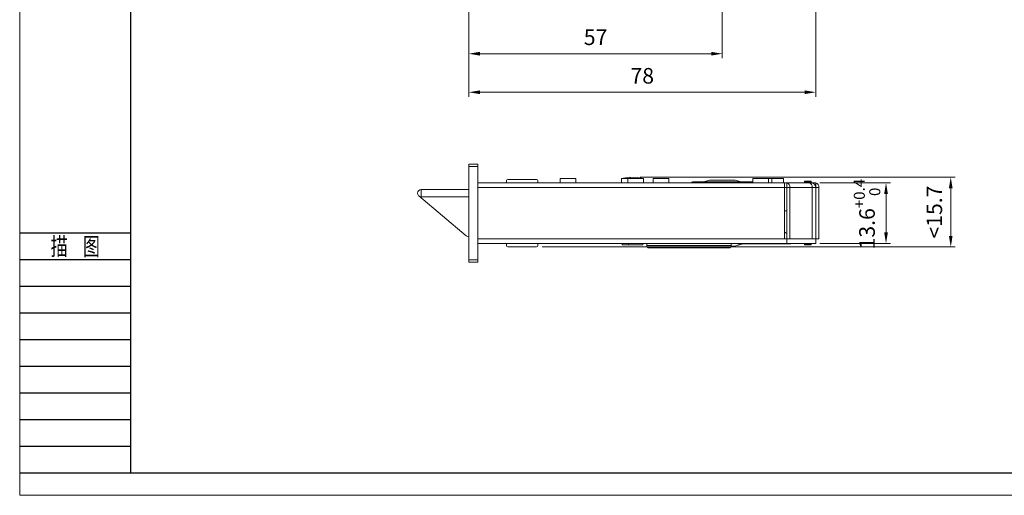
# Model space of a CAD drawing. Units: millimetres. Extents: x 1376 to 1796, y 380 to 677.
# Drawn here: x 1376 to 1598, y 380 to 487 of the extents above; entities that cross this region are included whole.
import ezdxf
from ezdxf.enums import TextEntityAlignment as Align

# ---------------------------------------------------------------- set-up
doc = ezdxf.new("R2010")
doc.units = ezdxf.units.MM
doc.header["$PDSIZE"] = -1
doc.layers.get('0').update_dxf_attribs({"lineweight": 25})
doc.layers.add('AM_5', color=3, linetype='Continuous', lineweight=18)
doc.layers.add('TILE1', color=5, linetype='Continuous', lineweight=18)
doc.layers.add('RAHM2', color=1, linetype='Continuous')
doc.layers.add('RAHM3', color=2, linetype='Continuous')
doc.styles.add('HZ', font='geniso', dxfattribs={"width": 0.7, "bigfont": 'hztxt'})
doc.styles.get("Standard").update_dxf_attribs({"font": 'isocp.shx', "bigfont": 'gbcbig.shx'})
doc.dimstyles.new('AM_GB$0', dxfattribs={"dimtxt": 3.5, "dimasz": 2.5, "dimexe": 1, "dimexo": 1, "dimgap": 1.5, "dimtad": 1, "dimdsep": 46, "dimtxsty": 'Standard', "dimcen": 0, "dimclrd": 256, "dimclre": 256, "dimclrt": 2, "dimadec": 0, "dimazin": 2, "dimtp": 0.1, "dimtm": 0.1, "dimtfac": 0.71, "dimtdec": 3, "dimtmove": 0, "dimatfit": 3, "dimfxl": 0, "dimlwd": -1, "dimlwe": -1, "dimarcsym": 0})

# ---------------------------------------------------------------- blocks, each defined once
blk = doc.blocks.new('GB-A3')
blk.add_line((28, 7), (3, 7))
blk.add_lwpolyline([(28, 7), (28, 294), (418, 294), (418, 7)], close=True)
at = {"layer": 'RAHM2'}
for p, q in [((28, 55), (3, 55)), ((28, 43), (3, 43)), ((28, 31), (3, 31)), ((28, 19), (3, 19)), ((28, 13), (3, 13))]:
    blk.add_line(p, q, dxfattribs=at)
at = {"layer": 'RAHM3'}
for p, q in [((28, 61), (3, 61)), ((28, 49), (3, 49)), ((28, 37), (3, 37)), ((28, 25), (3, 25))]:
    blk.add_line(p, q, dxfattribs=at)
at = {"layer": 'TILE1'}
blk.add_line((3, 2), (3, 299), dxfattribs=at)
blk.add_lwpolyline([(3, 299), (423, 299), (423, 2), (3, 2)], dxfattribs=at)
at = {"layer": 'RAHM2', "style": 'HZ', "width": 0.7}
blk.add_text('描    图', height=4, dxfattribs=at).set_placement((15.5, 56), align=Align.CENTER)
blk = doc.blocks.new('SANHUAN GB_A3')
at = {"lineweight": 0}
blk.add_blockref('GB-A3', (-8, 3), dxfattribs=at)
blk = doc.blocks.new('*D31')
at = {"layer": 'AM_5'}
for p, q in [((1556.11, 450.28), (1571.98, 450.28)), ((1570.98, 439.18), (1570.98, 447.78)), ((1556.06, 436.68), (1571.98, 436.68))]:
    blk.add_line(p, q, dxfattribs=at)
for points in [[(1571.4, 447.78), (1570.56, 447.78), (1570.98, 450.28)], [(1570.56, 439.18), (1571.4, 439.18), (1570.98, 436.68)]]:
    blk.add_solid(points, dxfattribs=at)
at = {"layer": 'Defpoints', "color": 0}
for p in [(1555.11, 450.28), (1570.98, 450.28), (1555.06, 436.68)]:
    blk.add_point(p, dxfattribs=at)
at = {"layer": 'AM_5', "color": 2, "insert": (1566.71, 443.26), "char_height": 3.5, "attachment_point": 5, "rotation": 90}
blk.add_mtext('\\A1;13.6{\\H2.485000;\\S+0.4^  0;}', dxfattribs=at)
blk = doc.blocks.new('*D32')
at = {"layer": 'AM_5'}
for p, q in [((1515.67, 451.58), (1586.54, 451.58)), ((1585.54, 438.38), (1585.54, 449.08)), ((1493.66, 435.88), (1586.54, 435.88))]:
    blk.add_line(p, q, dxfattribs=at)
for points in [[(1585.95, 449.08), (1585.12, 449.08), (1585.54, 451.58)], [(1585.12, 438.38), (1585.95, 438.38), (1585.54, 435.88)]]:
    blk.add_solid(points, dxfattribs=at)
at = {"layer": 'Defpoints', "color": 0}
for p in [(1514.67, 451.58), (1585.54, 451.58), (1492.66, 435.88)]:
    blk.add_point(p, dxfattribs=at)
at = {"layer": 'AM_5', "color": 2, "insert": (1582.29, 443.73), "char_height": 3.5, "attachment_point": 5, "rotation": 90}
blk.add_mtext('{<15.7}', dxfattribs=at)
blk = doc.blocks.new('*D40')
at = {"layer": 'AM_5'}
for p, q in [((1534.17, 522.3), (1534.17, 478.35)), ((1477.17, 489.23), (1477.17, 478.35)), ((1531.67, 479.35), (1479.67, 479.35))]:
    blk.add_line(p, q, dxfattribs=at)
for points in [[(1479.67, 479.77), (1479.67, 478.93), (1477.17, 479.35)], [(1531.67, 478.93), (1531.67, 479.77), (1534.17, 479.35)]]:
    blk.add_solid(points, dxfattribs=at)
at = {"layer": 'Defpoints', "color": 0}
for p in [(1534.17, 523.3), (1477.17, 490.23), (1477.17, 479.35)]:
    blk.add_point(p, dxfattribs=at)
at = {"layer": 'AM_5', "color": 2, "insert": (1505.67, 482.6), "char_height": 3.5, "attachment_point": 5}
blk.add_mtext('57', dxfattribs=at)
blk = doc.blocks.new('*D41')
at = {"layer": 'AM_5'}
for p, q in [((1555.17, 524.22), (1555.17, 469.68)), ((1477.17, 489.23), (1477.17, 469.68)), ((1479.67, 470.68), (1552.67, 470.68))]:
    blk.add_line(p, q, dxfattribs=at)
for points in [[(1479.67, 471.1), (1479.67, 470.27), (1477.17, 470.68)], [(1552.67, 470.27), (1552.67, 471.1), (1555.17, 470.68)]]:
    blk.add_solid(points, dxfattribs=at)
at = {"layer": 'Defpoints', "color": 0}
for p in [(1555.17, 525.22), (1477.17, 490.23), (1555.17, 470.68)]:
    blk.add_point(p, dxfattribs=at)
at = {"layer": 'AM_5', "color": 2, "insert": (1516.17, 473.93), "char_height": 3.5, "attachment_point": 5}
blk.add_mtext('78', dxfattribs=at)

msp = doc.modelspace()

# ---------------------------------------------------------------- linework, layer by layer
at = {"color": 7, "linetype": 'Continuous', "lineweight": 15}
for p, q in [((1477.167, 453.975), (1477.167, 454.475)), ((1477.167, 454.475), (1479.167, 454.475)), ((1479.167, 453.975), (1477.167, 453.975)), ((1477.167, 453.975), (1477.167, 432.975)), ((1479.167, 454.475), (1479.167, 453.975)), ((1479.167, 453.975), (1479.167, 432.975)), ((1548.167, 450.275), (1479.167, 450.275)), ((1485.667, 450.275), (1485.667, 450.825)), ((1485.917, 451.075), (1492.417, 451.075)), ((1492.667, 450.825), (1492.667, 450.275)), ((1497.717, 451.275), (1497.717, 450.275)), ((1497.717, 451.275), (1501.217, 451.275)), ((1501.217, 450.275), (1501.217, 451.275)), ((1513.267, 451.575), (1511.517, 451.275)), ((1511.517, 451.275), (1511.517, 450.275)), ((1511.517, 451.275), (1512.569, 451.275)), ((1512.569, 451.275), (1512.917, 451.275)), ((1514.667, 451.575), (1512.917, 451.275)), ((1512.917, 451.275), (1512.917, 450.275)), ((1512.917, 451.275), (1516.417, 451.275)), ((1513.967, 451.455), (1513.267, 451.575)), ((1516.417, 451.275), (1514.667, 451.575)), ((1516.417, 450.275), (1516.417, 451.275)), ((1518.617, 451.275), (1518.617, 450.275)), ((1518.78, 451.275), (1518.617, 451.275)), ((1522.117, 451.275), (1518.78, 451.275)), ((1522.117, 450.275), (1522.117, 451.275)), ((1527.267, 450.293), (1527.267, 450.275)), ((1540.867, 450.493), (1527.467, 450.493)), ((1531.267, 450.875), (1529.93, 450.493)), ((1531.267, 450.875), (1537.067, 450.875)), ((1538.405, 450.493), (1537.067, 450.875)), ((1541.017, 451.275), (1541.017, 450.275)), ((1541.017, 451.275), (1544.517, 451.275)), ((1544.517, 450.275), (1544.517, 451.275)), ((1544.517, 451.275), (1545.317, 451.275)), ((1545.317, 450.275), (1545.317, 451.275)), ((1545.317, 451.275), (1547.917, 451.275)), ((1547.917, 450.275), (1547.917, 451.275)), ((1548.167, 450.275), (1548.167, 449.275)), ((1548.667, 450.275), (1548.167, 450.275)), ((1548.667, 450.275), (1553.667, 450.275)), ((1548.667, 449.275), (1548.667, 450.275)), ((1552.667, 450.675), (1554.167, 450.675)), ((1552.667, 450.475), (1552.667, 450.675)), ((1554.167, 450.475), (1552.667, 450.475)), ((1552.667, 450.275), (1552.667, 450.475)), ((1554.167, 450.275), (1553.667, 450.275)), ((1554.167, 450.675), (1554.167, 450.475)), ((1554.167, 450.275), (1554.167, 450.475)), ((1554.167, 450.275), (1555.167, 450.275)), ((1555.167, 450.275), (1555.167, 449.275)), ((1465.916, 447.362), (1476.586, 438.409)), ((1466.43, 448.775), (1466.43, 447.175)), ((1477.167, 448.775), (1466.43, 448.775)), ((1548.167, 449.275), (1479.167, 449.275)), ((1548.167, 437.675), (1548.167, 449.275)), ((1548.167, 449.275), (1548.667, 449.275)), ((1549.374, 449.275), (1548.667, 449.275)), ((1548.667, 449.275), (1548.667, 437.675)), ((1549.374, 449.275), (1549.374, 437.675)), ((1554.374, 449.275), (1549.374, 449.275)), ((1554.374, 437.675), (1554.374, 449.275)), ((1555.167, 449.275), (1555.167, 437.675)), ((1555.874, 449.275), (1555.167, 449.275)), ((1555.874, 449.275), (1555.874, 447.039)), ((1477.167, 447.175), (1466.43, 447.175)), ((1555.874, 447.039), (1555.874, 437.675)), ((1548.268, 444.025), (1548.667, 444.025)), ((1479.167, 437.675), (1548.667, 437.675)), ((1479.167, 437.675), (1548.167, 437.675)), ((1479.167, 436.675), (1548.667, 436.675)), ((1485.667, 436.125), (1485.667, 436.675)), ((1492.667, 436.675), (1492.667, 436.125)), ((1511.667, 436.675), (1511.667, 436.375)), ((1513.067, 436.375), (1511.667, 436.375)), ((1513.067, 436.675), (1513.067, 436.375)), ((1515.39, 436.375), (1513.067, 436.375)), ((1516.267, 436.375), (1515.39, 436.375)), ((1516.267, 436.375), (1516.267, 436.675)), ((1517.167, 436.175), (1517.167, 436.675)), ((1517.167, 436.175), (1536.167, 436.175)), ((1536.167, 436.175), (1536.167, 436.675)), ((1537.017, 436.075), (1538.809, 436.575)), ((1537.567, 436.675), (1537.567, 436.575)), ((1549.567, 436.575), (1537.567, 436.575)), ((1548.667, 436.675), (1548.667, 437.675)), ((1548.667, 437.675), (1555.167, 437.675)), ((1548.667, 436.675), (1555.167, 436.675)), ((1549.567, 436.575), (1549.567, 436.675)), ((1552.667, 436.575), (1552.667, 436.675)), ((1552.667, 436.575), (1554.167, 436.575)), ((1552.667, 436.375), (1552.667, 436.575)), ((1554.167, 436.375), (1552.667, 436.375)), ((1554.167, 436.575), (1554.167, 436.675)), ((1554.167, 436.575), (1554.167, 436.375)), ((1555.167, 436.675), (1555.167, 437.675)), ((1555.874, 437.675), (1555.167, 437.675)), ((1492.417, 435.875), (1485.917, 435.875)), ((1535.667, 435.675), (1517.667, 435.675)), ((1536.157, 436.075), (1537.017, 436.075)), ((1477.167, 432.975), (1479.167, 432.975)), ((1477.167, 432.475), (1477.167, 432.975)), ((1479.167, 432.475), (1477.167, 432.475)), ((1479.167, 432.975), (1479.167, 432.475))]:
    msp.add_line(p, q, dxfattribs=at)
at = {"color": 8, "linetype": 'Continuous', "lineweight": 15}
for p, q in [((1527.268, 450.293), (1527.267, 450.293)), ((1541.017, 450.293), (1527.268, 450.293)), ((1554.167, 450.275), (1554.167, 449.982)), ((1555.167, 449.275), (1554.374, 449.275)), ((1537.567, 436.638), (1536.167, 436.638))]:
    msp.add_line(p, q, dxfattribs=at)
at = {"color": 7, "linetype": 'Continuous', "lineweight": 15}
for centre, radius, start, end in [((1485.917, 450.825), 0.25, 90, 180), ((1492.417, 450.825), 0.25, 0, 90), ((1527.467, 450.293), 0.2, 90, 180), ((1540.867, 450.293), 0.2, 41.40962, 90), ((1548.49, 449.4), 0.893, 351.95032, 78.57844), ((1553.49, 449.4), 0.893, 351.95012, 78.5785), ((1554.167, 449.275), 1, 0, 90), ((1554.99, 449.4), 0.893, 351.95063, 78.57828), ((1466.43, 447.975), 0.8, 90, 180), ((1466.43, 447.975), 0.8, 180, 270), ((1477.229, 439.175), 1, 230, 266.44546), ((1517.667, 436.175), 0.5, 180, 270), ((1535.667, 436.175), 0.5, 270, 0), ((1485.917, 436.125), 0.25, 180, 270), ((1492.417, 436.125), 0.25, 270, 0)]:
    msp.add_arc(centre, radius, start, end, dxfattribs=at)
msp.add_open_spline([(1548.167, 439.327), (1548.203, 439.269), (1548.276, 439.151), (1548.456, 439.024), (1548.625, 438.974), (1548.666, 438.978), (1548.667, 438.979)], degree=3, knots=[0, 0, 0, 0, 0.3890709, 0.8003073, 0.9961884, 1, 1, 1, 1], dxfattribs=at)

# ---------------------------------------------------------------- block references
at = {"lineweight": 0}
msp.add_blockref('SANHUAN GB_A3', (1381.176, 375.009), dxfattribs=at)

# ---------------------------------------------------------------- dimensions: what is measured, and where the dimension line sits
at = {"layer": 'AM_5'}
for base, p1, p2, picture, middle in [((1555.167, 470.683), (1477.167, 490.227), (1555.167, 525.218), '*D41', (1516.167, 473.933)), ((1477.167, 479.35), (1534.167, 523.299), (1477.167, 490.227), '*D40', (1505.667, 482.6))]:
    dim = msp.add_linear_dim(base=base, p1=p1, p2=p2, dimstyle='AM_GB$0', dxfattribs=at)
    dim.commit()
    dim.dimension.update_dxf_attribs({"geometry": picture, "text_midpoint": middle})
dim = msp.add_linear_dim(base=(1570.978, 450.275), p1=(1555.056, 436.675), p2=(1555.114, 450.275), angle=90, dimstyle='AM_GB$0', override={"dimtol": 1, "dimlim": 0, "dimtp": 0.4, "dimtm": 0, "dimtolj": 1, "dimarcsym": 0}, dxfattribs=at)
dim.commit()
dim.dimension.update_dxf_attribs({"geometry": '*D31', "text_midpoint": (1570.978, 443.256), "dimtype": 160})
dim = msp.add_linear_dim(base=(1585.538, 451.575), p1=(1492.663, 435.875), p2=(1514.667, 451.575), angle=90, text='{<<>}', dimstyle='AM_GB$0', override={"dimarcsym": 0}, dxfattribs=at)
dim.commit()
dim.dimension.update_dxf_attribs({"geometry": '*D32', "text_midpoint": (1582.288, 443.725)})

doc.saveas('drawing.dxf')
